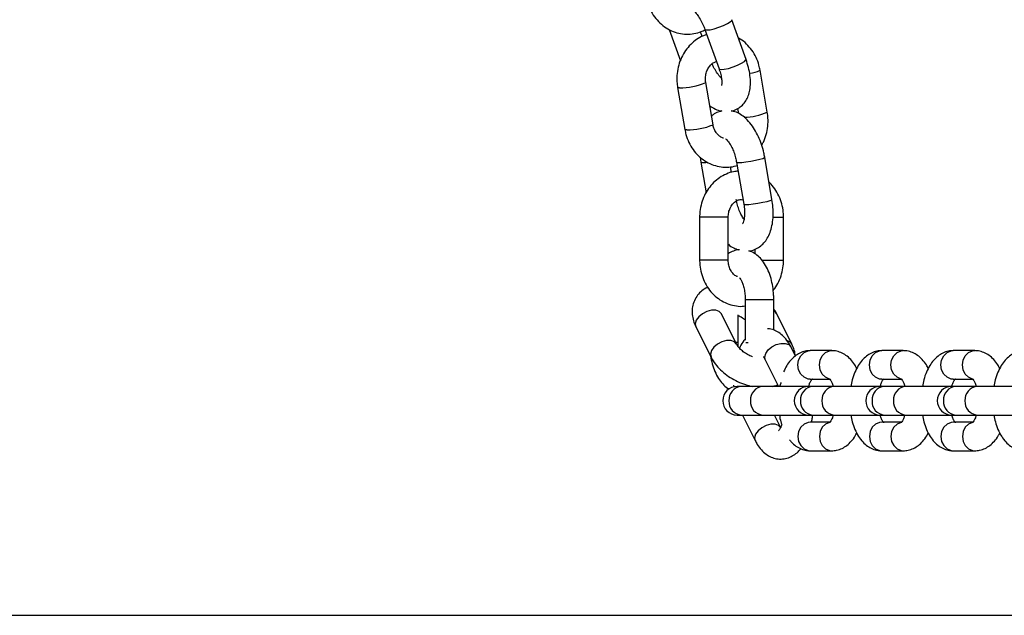
# Model space of a CAD drawing. Units: millimetres. Extents: x 0 to 1050, y 0 to 1485.
# Drawn here: x 869 to 889, y 1080 to 1092 of the extents above; entities that cross this region are included whole.
import ezdxf

# ---------------------------------------------------------------- set-up
doc = ezdxf.new("R2010")
doc.units = ezdxf.units.MM
doc.header["$LTSCALE"] = 50
doc.layers.add('SCHWARZ', color=7, linetype='Continuous')

msp = doc.modelspace()

# ---------------------------------------------------------------- linework, layer by layer
at = {"color": 7, "linetype": 'Continuous', "lineweight": 25}
for p, q in [((883.879, 1091.159), (883.581, 1091.991)), ((882.266, 1091.788), (882.502, 1091.13)), ((882.957, 1091.638), (882.922, 1091.738)), ((883.016, 1091.788), (883.314, 1090.957)), ((884.325, 1090.049), (884.173, 1090.932)), ((883.187, 1089.788), (883.035, 1090.671)), ((882.444, 1090.569), (882.596, 1089.686)), ((883.703, 1090.126), (883.721, 1090.026)), ((882.917, 1089.108), (882.93, 1089.003)), ((882.93, 1089.003), (883.041, 1088.36)), ((883.68, 1089.003), (883.832, 1088.12)), ((884.424, 1088.222), (884.272, 1089.105)), ((883.576, 1088.789), (883.556, 1088.907)), ((882.906, 1087.85), (882.906, 1086.95)), ((882.946, 1087.85), (882.906, 1087.85)), ((883.506, 1087.85), (882.946, 1087.85)), ((883.506, 1086.95), (883.506, 1087.85)), ((884.446, 1087.85), (884.667, 1087.85)), ((884.667, 1086.95), (884.667, 1087.85)), ((884.067, 1087.176), (884.067, 1087.082)), ((882.946, 1086.95), (882.906, 1086.95)), ((883.506, 1086.95), (882.946, 1086.95)), ((884.209, 1086.95), (884.667, 1086.95)), ((883.861, 1086.12), (883.861, 1085.269)), ((883.861, 1086.12), (884.461, 1086.12)), ((884.461, 1085.479), (884.461, 1086.12)), ((883.681, 1085.185), (883.363, 1085.821)), ((883.711, 1085.22), (883.711, 1085.802)), ((884.842, 1085.185), (884.524, 1085.821)), ((882.827, 1085.553), (883.145, 1084.916)), ((883.711, 1085.22), (883.664, 1085.22)), ((883.873, 1085.22), (883.922, 1085.22)), ((884.914, 1084.941), (884.82, 1085.128)), ((885.676, 1085.05), (885.226, 1085.05)), ((887.176, 1085.05), (886.726, 1085.05)), ((888.676, 1085.05), (888.226, 1085.05)), ((884.284, 1084.86), (884.563, 1084.3)), ((885.226, 1084.45), (885.631, 1084.45)), ((886.726, 1084.45), (887.131, 1084.45)), ((888.226, 1084.45), (888.631, 1084.45)), ((883.619, 1084.326), (883.621, 1084.286)), ((883.781, 1084.3), (883.691, 1084.3)), ((884.231, 1084.3), (883.781, 1084.3)), ((885.191, 1084.3), (884.231, 1084.3)), ((885.281, 1084.3), (885.191, 1084.3)), ((885.211, 1084.3), (885.205, 1084.325)), ((885.731, 1084.3), (885.281, 1084.3)), ((886.691, 1084.3), (885.731, 1084.3)), ((886.781, 1084.3), (886.691, 1084.3)), ((887.231, 1084.3), (886.781, 1084.3)), ((888.191, 1084.3), (887.231, 1084.3)), ((888.281, 1084.3), (888.191, 1084.3)), ((888.731, 1084.3), (888.281, 1084.3)), ((889.691, 1084.3), (888.731, 1084.3)), ((883.691, 1083.7), (883.781, 1083.7)), ((883.781, 1083.7), (884.231, 1083.7)), ((883.803, 1083.7), (884.072, 1083.163)), ((884.231, 1083.7), (885.191, 1083.7)), ((884.608, 1083.431), (884.474, 1083.7)), ((885.191, 1083.7), (885.281, 1083.7)), ((885.281, 1083.7), (885.731, 1083.7)), ((885.731, 1083.7), (886.691, 1083.7)), ((886.691, 1083.7), (886.781, 1083.7)), ((886.781, 1083.7), (887.231, 1083.7)), ((887.231, 1083.7), (888.191, 1083.7)), ((888.191, 1083.7), (888.281, 1083.7)), ((888.281, 1083.7), (888.731, 1083.7)), ((888.731, 1083.7), (889.691, 1083.7)), ((885.631, 1083.55), (885.226, 1083.55)), ((887.131, 1083.55), (886.726, 1083.55)), ((888.631, 1083.55), (888.226, 1083.55)), ((885.226, 1082.95), (885.676, 1082.95)), ((886.726, 1082.95), (887.176, 1082.95)), ((888.226, 1082.95), (888.676, 1082.95))]:
    msp.add_line(p, q, dxfattribs=at)
at = {"color": 7, "linetype": 'Continuous', "lineweight": 25, "flags": 128}
for points in [[(883.016, 1091.788), (883.022, 1091.781), (883.058, 1091.775), (883.124, 1091.781), (883.211, 1091.801), (883.308, 1091.832), (883.405, 1091.869), (883.488, 1091.909), (883.548, 1091.947), (883.579, 1091.977), (883.581, 1091.991)], [(883.314, 1090.957), (883.32, 1090.95), (883.357, 1090.943), (883.423, 1090.95), (883.509, 1090.97), (883.607, 1091), (883.703, 1091.038), (883.786, 1091.078), (883.847, 1091.115), (883.877, 1091.146), (883.879, 1091.159)], [(882.485, 1090.561), (882.449, 1090.565), (882.444, 1090.569)], [(882.637, 1089.679), (882.601, 1089.682), (882.596, 1089.686)], [(883.68, 1089.003), (883.685, 1088.999), (883.721, 1088.995), (883.788, 1088.999), (883.877, 1089.009), (883.978, 1089.025), (884.079, 1089.044), (884.168, 1089.064), (884.233, 1089.083), (884.268, 1089.099), (884.272, 1089.105)], [(883.832, 1088.12), (883.837, 1088.116), (883.873, 1088.113), (883.94, 1088.116), (884.029, 1088.126), (884.13, 1088.142), (884.231, 1088.161), (884.32, 1088.181), (884.385, 1088.2), (884.42, 1088.216), (884.424, 1088.222)], [(883.363, 1085.821), (883.362, 1085.823), (883.317, 1085.871), (883.245, 1085.896), (883.154, 1085.896), (883.057, 1085.871), (882.964, 1085.823), (882.887, 1085.76), (882.835, 1085.687)], [(882.835, 1085.687), (882.815, 1085.614), (882.827, 1085.553)], [(883.68, 1085.187), (883.68, 1085.187), (883.635, 1085.234), (883.563, 1085.26), (883.473, 1085.26), (883.375, 1085.234), (883.282, 1085.187), (883.205, 1085.123), (883.153, 1085.051)], [(883.153, 1085.051), (883.133, 1084.978), (883.145, 1084.916)], [(884.284, 1084.86), (884.272, 1084.921), (884.292, 1084.994), (884.344, 1085.067), (884.421, 1085.13), (884.514, 1085.178), (884.611, 1085.203), (884.702, 1085.203), (884.774, 1085.178), (884.819, 1085.13), (884.82, 1085.128)], [(885.226, 1084.45), (885.181, 1084.455), (885.097, 1084.491), (885.027, 1084.558), (884.982, 1084.648), (884.967, 1084.75), (884.982, 1084.853), (885.027, 1084.943), (885.097, 1085.01), (885.181, 1085.046), (885.226, 1085.05)], [(885.631, 1084.455), (885.547, 1084.491), (885.477, 1084.558), (885.432, 1084.648), (885.417, 1084.75), (885.432, 1084.853), (885.477, 1084.943), (885.547, 1085.01), (885.631, 1085.046), (885.677, 1085.05)], [(886.726, 1084.45), (886.681, 1084.455), (886.597, 1084.491), (886.527, 1084.558), (886.482, 1084.648), (886.467, 1084.75), (886.482, 1084.853), (886.527, 1084.943), (886.597, 1085.01), (886.681, 1085.046), (886.726, 1085.05)], [(887.131, 1084.455), (887.047, 1084.491), (886.977, 1084.558), (886.932, 1084.648), (886.917, 1084.75), (886.932, 1084.853), (886.977, 1084.943), (887.047, 1085.01), (887.131, 1085.046), (887.177, 1085.05)], [(888.226, 1084.45), (888.181, 1084.455), (888.097, 1084.491), (888.027, 1084.558), (887.982, 1084.648), (887.967, 1084.75), (887.982, 1084.853), (888.027, 1084.943), (888.097, 1085.01), (888.181, 1085.046), (888.226, 1085.05)], [(888.631, 1084.455), (888.547, 1084.491), (888.477, 1084.558), (888.432, 1084.648), (888.417, 1084.75), (888.432, 1084.853), (888.477, 1084.943), (888.547, 1085.01), (888.631, 1085.046), (888.677, 1085.05)], [(884.591, 1084.3), (884.61, 1084.358), (884.625, 1084.383)], [(884.608, 1083.431), (884.607, 1083.433), (884.562, 1083.481), (884.489, 1083.506), (884.399, 1083.506), (884.302, 1083.481), (884.209, 1083.433), (884.132, 1083.37), (884.08, 1083.297), (884.059, 1083.224), (884.072, 1083.163)], [(885.226, 1083.55), (885.181, 1083.546), (885.097, 1083.51), (885.027, 1083.443), (884.982, 1083.353), (884.967, 1083.25), (884.982, 1083.148), (885.027, 1083.058), (885.097, 1082.991), (885.181, 1082.955), (885.226, 1082.95)], [(885.632, 1083.546), (885.631, 1083.546), (885.547, 1083.51), (885.477, 1083.443), (885.432, 1083.353), (885.417, 1083.25), (885.432, 1083.148), (885.477, 1083.058), (885.547, 1082.991), (885.631, 1082.955), (885.677, 1082.95)], [(886.726, 1083.55), (886.681, 1083.546), (886.597, 1083.51), (886.527, 1083.443), (886.482, 1083.353), (886.467, 1083.25), (886.482, 1083.148), (886.527, 1083.058), (886.597, 1082.991), (886.681, 1082.955), (886.726, 1082.95)], [(887.132, 1083.546), (887.131, 1083.546), (887.047, 1083.51), (886.977, 1083.443), (886.932, 1083.353), (886.917, 1083.25), (886.932, 1083.148), (886.977, 1083.058), (887.047, 1082.991), (887.131, 1082.955), (887.177, 1082.95)], [(888.226, 1083.55), (888.181, 1083.546), (888.097, 1083.51), (888.027, 1083.443), (887.982, 1083.353), (887.967, 1083.25), (887.982, 1083.148), (888.027, 1083.058), (888.097, 1082.991), (888.181, 1082.955), (888.226, 1082.95)], [(888.632, 1083.546), (888.631, 1083.546), (888.547, 1083.51), (888.477, 1083.443), (888.432, 1083.353), (888.417, 1083.25), (888.432, 1083.148), (888.477, 1083.058), (888.547, 1082.991), (888.631, 1082.955), (888.677, 1082.95)]]:
    msp.add_lwpolyline(points, dxfattribs=at)
at = {"color": 7, "linetype": 'Continuous', "lineweight": 25}
for centre, radius, start, end in [((883.909, 1091.41), 0.546, 274.8074, 298.9873), ((882.485, 1091.999), 1.438, 269.9904, 292.5027), ((883.778, 1091.392), 1.45, 272.4971, 292.1873), ((882.637, 1091.116), 1.438, 269.9911, 292.5014), ((883.001, 1089.286), 0.292, 255.9384, 283.0951), ((884.41, 1085.761), 0.129, 27.6622, 66.4586), ((884.721, 1085.12), 0.137, 28.1968, 79.0885), ((883.691, 1084), 0.3, 90, 270), ((883.802, 1084.02), 0.281, 94.2786, 183.9346), ((884.252, 1084.02), 0.281, 94.2786, 183.9346), ((885.191, 1084), 0.3, 90, 270), ((885.302, 1084.02), 0.281, 94.2786, 183.9346), ((885.752, 1084.02), 0.281, 94.2786, 183.9346), ((886.691, 1084), 0.3, 90, 270), ((886.802, 1084.02), 0.281, 94.2786, 183.9346), ((887.252, 1084.02), 0.281, 94.2786, 183.9346), ((888.191, 1084), 0.3, 90, 270), ((888.302, 1084.02), 0.281, 94.2786, 183.9346), ((888.752, 1084.02), 0.281, 94.2786, 183.9346), ((883.799, 1083.978), 0.278, 175.3871, 266.3997), ((884.249, 1083.978), 0.278, 175.3871, 266.3997), ((885.299, 1083.978), 0.278, 175.3871, 266.3997), ((885.749, 1083.978), 0.278, 175.3871, 266.3997), ((886.799, 1083.978), 0.278, 175.3871, 266.3997), ((887.249, 1083.978), 0.278, 175.3871, 266.3997), ((888.299, 1083.978), 0.278, 175.3871, 266.3997), ((888.749, 1083.978), 0.278, 175.3871, 266.3997)]:
    msp.add_arc(centre, radius, start, end, dxfattribs=at)
for points, knots in [([(881.83, 1092.298), (881.843, 1092.266), (881.877, 1092.179), (881.955, 1092.049), (882.068, 1091.919), (882.201, 1091.814), (882.349, 1091.738), (882.507, 1091.693), (882.668, 1091.681), (882.827, 1091.702), (882.947, 1091.737), (883.008, 1091.773), (883.023, 1091.782)], [0, 0, 0, 0, 0.0687746, 0.183301, 0.2978234, 0.4116301, 0.5243362, 0.6357438, 0.7459412, 0.8552935, 0.9642323, 1, 1, 1, 1]), ([(882.66, 1092.283), (882.663, 1092.283), (882.668, 1092.281), (882.706, 1092.259), (882.758, 1092.214), (882.82, 1092.146), (882.885, 1092.056), (882.947, 1091.95), (882.99, 1091.857), (883.01, 1091.803), (883.016, 1091.788)], [0, 0, 0, 0, 0.11555, 0.236581, 0.363359, 0.498673, 0.641565, 0.789696, 0.940517, 1, 1, 1, 1]), ([(883.056, 1091.676), (883.032, 1091.669), (882.957, 1091.647), (882.841, 1091.578), (882.715, 1091.475), (882.608, 1091.347), (882.523, 1091.199), (882.462, 1091.037), (882.43, 1090.864), (882.425, 1090.706), (882.438, 1090.608), (882.444, 1090.569)], [0, 0, 0, 0, 0.05686, 0.176716, 0.297242, 0.418797, 0.541491, 0.665237, 0.789848, 0.915132, 1, 1, 1, 1]), ([(884.173, 1090.932), (884.166, 1090.967), (884.148, 1091.059), (884.093, 1091.202), (884.006, 1091.354), (883.892, 1091.483), (883.795, 1091.568), (883.732, 1091.599), (883.719, 1091.605)], [0, 0, 0, 0, 0.12306, 0.329333, 0.536033, 0.742209, 0.947117, 1, 1, 1, 1]), ([(883.035, 1090.671), (883.033, 1090.686), (883.026, 1090.735), (883.03, 1090.822), (883.057, 1090.921), (883.102, 1091.005), (883.161, 1091.067), (883.215, 1091.103), (883.247, 1091.109), (883.259, 1091.111)], [0, 0, 0, 0, 0.073522, 0.238081, 0.402659, 0.567282, 0.733769, 0.905863, 1, 1, 1, 1]), ([(883.364, 1090.761), (883.351, 1090.775), (883.317, 1090.811), (883.26, 1090.892), (883.205, 1090.982), (883.178, 1091.044), (883.168, 1091.067)], [0, 0, 0, 0, 0.179197, 0.486248, 0.804556, 1, 1, 1, 1]), ([(883.568, 1090.077), (883.576, 1090.078), (883.625, 1090.083), (883.708, 1090.124), (883.805, 1090.196), (883.878, 1090.289), (883.93, 1090.396), (883.963, 1090.519), (883.975, 1090.661), (883.966, 1090.819), (883.935, 1090.987), (883.898, 1091.102), (883.879, 1091.159)], [0, 0, 0, 0, 0.018548, 0.121096, 0.217933, 0.312462, 0.409515, 0.513764, 0.628381, 0.751587, 0.876005, 1, 1, 1, 1]), ([(883.314, 1090.957), (883.321, 1090.937), (883.341, 1090.879), (883.362, 1090.788), (883.373, 1090.7), (883.371, 1090.639), (883.364, 1090.607), (883.365, 1090.608), (883.365, 1090.609)], [0, 0, 0, 0, 0.1129295, 0.328644, 0.5380351, 0.7179107, 0.8894655, 1, 1, 1, 1]), ([(883.119, 1090.183), (883.158, 1090.16), (883.234, 1090.114), (883.319, 1090.081), (883.365, 1090.076), (883.369, 1090.076)], [0, 0, 0, 0, 0.4893119, 0.9616038, 1, 1, 1, 1]), ([(883.369, 1090.076), (883.334, 1090.066), (883.261, 1090.045), (883.19, 1090.004), (883.159, 1089.972), (883.156, 1089.969)], [0, 0, 0, 0, 0.447386, 0.944376, 1, 1, 1, 1]), ([(884.272, 1089.105), (884.266, 1089.136), (884.249, 1089.227), (884.207, 1089.374), (884.142, 1089.539), (884.061, 1089.693), (883.963, 1089.831), (883.854, 1089.943), (883.738, 1090.022), (883.643, 1090.066), (883.585, 1090.075), (883.568, 1090.077)], [0, 0, 0, 0, 0.068712, 0.196834, 0.325817, 0.456696, 0.591022, 0.73018, 0.84778, 0.956325, 1, 1, 1, 1]), ([(884.208, 1089.361), (884.22, 1089.381), (884.261, 1089.449), (884.306, 1089.582), (884.34, 1089.754), (884.344, 1089.912), (884.331, 1090.01), (884.325, 1090.049)], [0, 0, 0, 0, 0.0988891, 0.342088, 0.586987, 0.8332091, 1, 1, 1, 1]), ([(882.596, 1089.686), (882.603, 1089.652), (882.622, 1089.559), (882.676, 1089.416), (882.764, 1089.265), (882.876, 1089.134), (883.009, 1089.028), (883.157, 1088.952), (883.314, 1088.906), (883.475, 1088.894), (883.603, 1088.904), (883.673, 1088.929), (883.692, 1088.936)], [0, 0, 0, 0, 0.067558, 0.180798, 0.294272, 0.407458, 0.519948, 0.631361, 0.741493, 0.850422, 0.9585, 1, 1, 1, 1]), ([(883.408, 1089.506), (883.406, 1089.506), (883.383, 1089.508), (883.338, 1089.534), (883.275, 1089.587), (883.224, 1089.664), (883.197, 1089.737), (883.189, 1089.778), (883.187, 1089.788)], [0, 0, 0, 0, 0.018447, 0.260609, 0.485066, 0.723282, 0.936377, 1, 1, 1, 1]), ([(883.446, 1089.494), (883.446, 1089.494), (883.442, 1089.495), (883.459, 1089.487), (883.492, 1089.455), (883.536, 1089.397), (883.583, 1089.314), (883.627, 1089.211), (883.66, 1089.104), (883.674, 1089.033), (883.68, 1089.003)], [0, 0, 0, 0, 0.011313, 0.148428, 0.282106, 0.420914, 0.567772, 0.721912, 0.88104, 1, 1, 1, 1]), ([(883.713, 1088.813), (883.681, 1088.81), (883.597, 1088.804), (883.465, 1088.758), (883.323, 1088.682), (883.196, 1088.577), (883.088, 1088.45), (883.002, 1088.304), (882.942, 1088.141), (882.911, 1087.988), (882.907, 1087.89), (882.906, 1087.85)], [0, 0, 0, 0, 0.071416, 0.190111, 0.308891, 0.428321, 0.548763, 0.670335, 0.792954, 0.916436, 1, 1, 1, 1]), ([(884.667, 1087.85), (884.665, 1087.885), (884.663, 1087.98), (884.634, 1088.131), (884.574, 1088.297), (884.485, 1088.447), (884.412, 1088.544), (884.364, 1088.581), (884.361, 1088.584)], [0, 0, 0, 0, 0.127482, 0.341437, 0.556067, 0.77078, 0.984967, 1, 1, 1, 1]), ([(883.506, 1087.85), (883.507, 1087.866), (883.508, 1087.916), (883.526, 1087.998), (883.568, 1088.087), (883.624, 1088.155), (883.688, 1088.2), (883.752, 1088.222), (883.795, 1088.218), (883.816, 1088.216)], [0, 0, 0, 0, 0.067443, 0.217982, 0.36881, 0.52084, 0.677008, 0.842732, 1, 1, 1, 1]), ([(883.837, 1087.806), (883.831, 1087.814), (883.81, 1087.84), (883.77, 1087.911), (883.727, 1088.013), (883.693, 1088.121), (883.68, 1088.192), (883.674, 1088.222)], [0, 0, 0, 0, 0.094018, 0.323777, 0.564931, 0.813887, 1, 1, 1, 1]), ([(883.941, 1087.142), (883.951, 1087.142), (884.002, 1087.145), (884.089, 1087.179), (884.192, 1087.243), (884.277, 1087.33), (884.346, 1087.436), (884.399, 1087.564), (884.435, 1087.713), (884.451, 1087.879), (884.448, 1088.051), (884.432, 1088.167), (884.424, 1088.222)], [0, 0, 0, 0, 0.023005, 0.122369, 0.218443, 0.314887, 0.416132, 0.52566, 0.643915, 0.766522, 0.888159, 1, 1, 1, 1]), ([(883.832, 1088.12), (883.836, 1088.099), (883.845, 1088.037), (883.851, 1087.939), (883.845, 1087.837), (883.83, 1087.76), (883.81, 1087.714), (883.807, 1087.71), (883.806, 1087.708)], [0, 0, 0, 0, 0.100226, 0.293955, 0.483497, 0.665833, 0.840298, 1, 1, 1, 1]), ([(883.506, 1087.284), (883.507, 1087.283), (883.541, 1087.249), (883.611, 1087.205), (883.686, 1087.176), (883.718, 1087.164)], [0, 0, 0, 0, 0.0145398, 0.5673853, 1, 1, 1, 1]), ([(883.739, 1087.167), (883.737, 1087.167), (883.695, 1087.168), (883.615, 1087.14), (883.538, 1087.11), (883.507, 1087.085), (883.506, 1087.084)], [0, 0, 0, 0, 0.02025, 0.508965, 0.990134, 1, 1, 1, 1]), ([(884.461, 1086.12), (884.461, 1086.152), (884.459, 1086.245), (884.443, 1086.396), (884.406, 1086.568), (884.349, 1086.731), (884.275, 1086.872), (884.187, 1086.989), (884.087, 1087.074), (884.004, 1087.126), (883.953, 1087.139), (883.941, 1087.142)], [0, 0, 0, 0, 0.071082, 0.203776, 0.337921, 0.474826, 0.616001, 0.742108, 0.858681, 0.96782, 1, 1, 1, 1]), ([(882.906, 1086.95), (882.907, 1086.915), (882.91, 1086.821), (882.939, 1086.669), (882.999, 1086.503), (883.087, 1086.352), (883.198, 1086.22), (883.33, 1086.114), (883.478, 1086.035), (883.635, 1085.99), (883.765, 1085.974), (883.84, 1085.984), (883.861, 1085.987)], [0, 0, 0, 0, 0.066831, 0.178995, 0.291513, 0.404074, 0.51636, 0.627967, 0.738515, 0.847795, 0.955874, 1, 1, 1, 1]), ([(883.697, 1086.603), (883.691, 1086.605), (883.664, 1086.614), (883.617, 1086.653), (883.562, 1086.722), (883.522, 1086.813), (883.507, 1086.894), (883.506, 1086.939), (883.506, 1086.95)], [0, 0, 0, 0, 0.066296, 0.285235, 0.494494, 0.716439, 0.933922, 1, 1, 1, 1]), ([(884.448, 1086.315), (884.459, 1086.327), (884.507, 1086.381), (884.569, 1086.498), (884.631, 1086.659), (884.662, 1086.812), (884.665, 1086.911), (884.667, 1086.95)], [0, 0, 0, 0, 0.073386, 0.323033, 0.574831, 0.828401, 1, 1, 1, 1]), ([(883.74, 1086.58), (883.74, 1086.58), (883.74, 1086.581), (883.762, 1086.556), (883.792, 1086.503), (883.822, 1086.423), (883.846, 1086.321), (883.859, 1086.217), (883.861, 1086.148), (883.861, 1086.12)], [0, 0, 0, 0, 0.0947208, 0.2415375, 0.390559, 0.5466264, 0.7110644, 0.8820697, 1, 1, 1, 1]), ([(883.077, 1086.379), (883.062, 1086.373), (883.007, 1086.349), (882.927, 1086.285), (882.84, 1086.187), (882.779, 1086.069), (882.748, 1085.94), (882.747, 1085.809), (882.771, 1085.678), (882.808, 1085.594), (882.827, 1085.553)], [0, 0, 0, 0, 0.04995, 0.184351, 0.315259, 0.455294, 0.591198, 0.725719, 0.862913, 1, 1, 1, 1]), ([(884.524, 1085.821), (884.51, 1085.849), (884.492, 1085.884), (884.467, 1085.917), (884.461, 1085.924)], [0, 0, 0, 0, 0.780854, 1, 1, 1, 1]), ([(883.711, 1085.79), (883.726, 1085.783), (883.774, 1085.762), (883.827, 1085.728), (883.856, 1085.701), (883.861, 1085.697)], [0, 0, 0, 0, 0.269586, 0.876315, 1, 1, 1, 1]), ([(884.82, 1085.128), (884.806, 1085.155), (884.769, 1085.225), (884.695, 1085.322), (884.598, 1085.413), (884.49, 1085.474), (884.399, 1085.507), (884.345, 1085.508), (884.331, 1085.508)], [0, 0, 0, 0, 0.132483, 0.354249, 0.559299, 0.750826, 0.934882, 1, 1, 1, 1]), ([(883.861, 1085.292), (883.852, 1085.282), (883.81, 1085.236), (883.771, 1085.171), (883.747, 1085.112), (883.742, 1085.101)], [0, 0, 0, 0, 0.194819, 0.84556, 1, 1, 1, 1]), ([(884.016, 1084.921), (884.015, 1084.921), (883.98, 1084.932), (883.911, 1084.968), (883.82, 1085.026), (883.747, 1085.092), (883.702, 1085.148), (883.687, 1085.175), (883.681, 1085.185)], [0, 0, 0, 0, 0.008955, 0.227338, 0.447045, 0.663751, 0.874878, 1, 1, 1, 1]), ([(883.714, 1085.136), (883.714, 1085.136), (883.711, 1085.163), (883.711, 1085.192), (883.711, 1085.22)], [0, 0, 0, 0, 0.00752, 1, 1, 1, 1]), ([(885.226, 1085.05), (885.192, 1085.048), (885.116, 1085.043), (885.007, 1085.004), (884.903, 1084.939), (884.811, 1084.85), (884.73, 1084.741), (884.688, 1084.652), (884.667, 1084.608)], [0, 0, 0, 0, 0.138768, 0.300428, 0.462529, 0.632327, 0.815369, 1, 1, 1, 1]), ([(884.916, 1084.938), (884.91, 1084.978), (884.897, 1085.063), (884.861, 1085.143), (884.842, 1085.185)], [0, 0, 0, 0, 0.48125, 1, 1, 1, 1]), ([(886.201, 1084.675), (886.189, 1084.7), (886.154, 1084.772), (886.079, 1084.865), (885.981, 1084.954), (885.873, 1085.014), (885.769, 1085.046), (885.703, 1085.049), (885.676, 1085.05)], [0, 0, 0, 0, 0.120182, 0.330713, 0.525387, 0.707499, 0.882806, 1, 1, 1, 1]), ([(886.726, 1085.05), (886.692, 1085.048), (886.616, 1085.043), (886.507, 1085.004), (886.403, 1084.939), (886.31, 1084.85), (886.229, 1084.738), (886.16, 1084.6), (886.107, 1084.453), (886.087, 1084.347), (886.079, 1084.3)], [0, 0, 0, 0, 0.10052, 0.217623, 0.335044, 0.458042, 0.590633, 0.733316, 0.881256, 1, 1, 1, 1]), ([(887.701, 1084.675), (887.689, 1084.7), (887.654, 1084.772), (887.579, 1084.865), (887.481, 1084.954), (887.373, 1085.014), (887.269, 1085.046), (887.203, 1085.049), (887.176, 1085.05)], [0, 0, 0, 0, 0.120182, 0.330713, 0.525387, 0.707499, 0.882806, 1, 1, 1, 1]), ([(888.226, 1085.05), (888.192, 1085.048), (888.116, 1085.043), (888.007, 1085.004), (887.903, 1084.939), (887.81, 1084.85), (887.729, 1084.738), (887.66, 1084.6), (887.607, 1084.453), (887.587, 1084.347), (887.579, 1084.3)], [0, 0, 0, 0, 0.10052, 0.217623, 0.335044, 0.458042, 0.590633, 0.733316, 0.881256, 1, 1, 1, 1]), ([(889.201, 1084.675), (889.189, 1084.7), (889.154, 1084.772), (889.079, 1084.865), (888.981, 1084.954), (888.873, 1085.014), (888.769, 1085.046), (888.703, 1085.049), (888.676, 1085.05)], [0, 0, 0, 0, 0.120182, 0.330713, 0.525387, 0.707499, 0.882806, 1, 1, 1, 1]), ([(889.726, 1085.05), (889.692, 1085.048), (889.616, 1085.043), (889.507, 1085.004), (889.403, 1084.939), (889.31, 1084.85), (889.229, 1084.738), (889.16, 1084.6), (889.107, 1084.453), (889.087, 1084.347), (889.079, 1084.3)], [0, 0, 0, 0, 0.10052, 0.217623, 0.335044, 0.458042, 0.590633, 0.733316, 0.881256, 1, 1, 1, 1]), ([(883.135, 1084.937), (883.145, 1084.882), (883.167, 1084.768), (883.224, 1084.61), (883.297, 1084.467), (883.387, 1084.353), (883.464, 1084.279), (883.516, 1084.252), (883.529, 1084.245)], [0, 0, 0, 0, 0.184671, 0.38375, 0.589038, 0.772416, 0.941929, 1, 1, 1, 1]), ([(883.145, 1084.916), (883.16, 1084.889), (883.199, 1084.816), (883.285, 1084.705), (883.406, 1084.588), (883.546, 1084.484), (883.701, 1084.399), (883.858, 1084.335), (883.963, 1084.311), (884.012, 1084.3)], [0, 0, 0, 0, 0.091132, 0.243903, 0.398383, 0.553284, 0.708096, 0.863387, 1, 1, 1, 1]), ([(884.24, 1084.924), (884.241, 1084.924), (884.244, 1084.922), (884.265, 1084.895), (884.279, 1084.868), (884.284, 1084.86)], [0, 0, 0, 0, 0.380905, 0.799685, 1, 1, 1, 1]), ([(885.203, 1084.33), (885.207, 1084.34), (885.219, 1084.381), (885.245, 1084.427), (885.271, 1084.46), (885.272, 1084.46), (885.272, 1084.461)], [0, 0, 0, 0, 0.117818, 0.44922, 0.767639, 1, 1, 1, 1]), ([(885.631, 1084.461), (885.63, 1084.461), (885.63, 1084.462), (885.651, 1084.439), (885.679, 1084.385), (885.702, 1084.336), (885.71, 1084.303), (885.71, 1084.3)], [0, 0, 0, 0, 0.157685, 0.425884, 0.697242, 0.980998, 1, 1, 1, 1]), ([(886.694, 1084.3), (886.7, 1084.321), (886.716, 1084.373), (886.745, 1084.428), (886.771, 1084.46), (886.772, 1084.46), (886.772, 1084.461)], [0, 0, 0, 0, 0.2055511, 0.5039945, 0.790747, 1, 1, 1, 1]), ([(887.131, 1084.461), (887.13, 1084.461), (887.13, 1084.462), (887.151, 1084.439), (887.179, 1084.385), (887.202, 1084.336), (887.21, 1084.303), (887.21, 1084.3)], [0, 0, 0, 0, 0.157685, 0.425884, 0.697242, 0.980998, 1, 1, 1, 1]), ([(888.194, 1084.3), (888.2, 1084.321), (888.216, 1084.373), (888.245, 1084.428), (888.271, 1084.46), (888.272, 1084.46), (888.272, 1084.461)], [0, 0, 0, 0, 0.205551, 0.503995, 0.790747, 1, 1, 1, 1]), ([(888.631, 1084.461), (888.63, 1084.461), (888.63, 1084.462), (888.651, 1084.439), (888.679, 1084.385), (888.702, 1084.336), (888.71, 1084.303), (888.71, 1084.3)], [0, 0, 0, 0, 0.157685, 0.425884, 0.697242, 0.980998, 1, 1, 1, 1]), ([(884.425, 1084.3), (884.455, 1084.306), (884.497, 1084.313), (884.534, 1084.332), (884.545, 1084.337)], [0, 0, 0, 0, 0.7089362, 1, 1, 1, 1]), ([(884.579, 1083.7), (884.587, 1083.652), (884.599, 1083.582), (884.622, 1083.52), (884.629, 1083.5)], [0, 0, 0, 0, 0.683089, 1, 1, 1, 1]), ([(885.258, 1083.566), (885.263, 1083.593), (885.272, 1083.637), (885.273, 1083.683), (885.274, 1083.7)], [0, 0, 0, 0, 0.629718, 1, 1, 1, 1]), ([(885.709, 1083.7), (885.703, 1083.679), (885.687, 1083.628), (885.658, 1083.573), (885.632, 1083.541), (885.631, 1083.54), (885.63, 1083.54)], [0, 0, 0, 0, 0.205872, 0.504781, 0.791981, 1, 1, 1, 1]), ([(886.079, 1083.7), (886.088, 1083.653), (886.108, 1083.547), (886.162, 1083.394), (886.235, 1083.252), (886.323, 1083.135), (886.422, 1083.047), (886.53, 1082.986), (886.634, 1082.955), (886.7, 1082.952), (886.726, 1082.95)], [0, 0, 0, 0, 0.1199661, 0.2693452, 0.4233467, 0.5613341, 0.6889273, 0.8082878, 0.9231887, 1, 1, 1, 1]), ([(886.772, 1083.54), (886.772, 1083.54), (886.773, 1083.539), (886.752, 1083.562), (886.723, 1083.615), (886.701, 1083.665), (886.693, 1083.698), (886.693, 1083.7)], [0, 0, 0, 0, 0.157685, 0.425884, 0.697242, 0.980998, 1, 1, 1, 1]), ([(887.209, 1083.7), (887.203, 1083.679), (887.187, 1083.628), (887.158, 1083.573), (887.132, 1083.541), (887.131, 1083.54), (887.13, 1083.54)], [0, 0, 0, 0, 0.205872, 0.504781, 0.791981, 1, 1, 1, 1]), ([(887.579, 1083.7), (887.588, 1083.653), (887.608, 1083.547), (887.662, 1083.394), (887.735, 1083.252), (887.823, 1083.135), (887.922, 1083.047), (888.03, 1082.986), (888.134, 1082.955), (888.2, 1082.952), (888.226, 1082.95)], [0, 0, 0, 0, 0.119966, 0.269345, 0.423347, 0.561334, 0.688927, 0.808288, 0.923189, 1, 1, 1, 1]), ([(888.272, 1083.54), (888.272, 1083.54), (888.273, 1083.539), (888.252, 1083.563), (888.223, 1083.614), (888.204, 1083.667), (888.194, 1083.694)], [0, 0, 0, 0, 0.160739, 0.434134, 0.710748, 1, 1, 1, 1]), ([(888.709, 1083.7), (888.703, 1083.679), (888.687, 1083.628), (888.658, 1083.573), (888.632, 1083.541), (888.631, 1083.54), (888.63, 1083.54)], [0, 0, 0, 0, 0.205872, 0.504781, 0.791981, 1, 1, 1, 1]), ([(889.079, 1083.7), (889.088, 1083.653), (889.108, 1083.547), (889.162, 1083.394), (889.235, 1083.252), (889.323, 1083.135), (889.422, 1083.047), (889.53, 1082.986), (889.634, 1082.955), (889.7, 1082.952), (889.726, 1082.95)], [0, 0, 0, 0, 0.119966, 0.269345, 0.423347, 0.561334, 0.688927, 0.808288, 0.923189, 1, 1, 1, 1]), ([(884.629, 1083.5), (884.622, 1083.479), (884.604, 1083.43), (884.576, 1083.384), (884.556, 1083.365), (884.559, 1083.367), (884.56, 1083.367)], [0, 0, 0, 0, 0.2482497, 0.5725026, 0.8864037, 1, 1, 1, 1]), ([(885.676, 1082.95), (885.711, 1082.953), (885.786, 1082.957), (885.896, 1082.997), (886, 1083.062), (886.092, 1083.151), (886.16, 1083.24), (886.191, 1083.305), (886.202, 1083.326)], [0, 0, 0, 0, 0.15327, 0.331824, 0.510864, 0.698408, 0.900577, 1, 1, 1, 1]), ([(887.176, 1082.95), (887.211, 1082.953), (887.286, 1082.957), (887.396, 1082.997), (887.5, 1083.062), (887.592, 1083.151), (887.66, 1083.24), (887.691, 1083.305), (887.702, 1083.326)], [0, 0, 0, 0, 0.15327, 0.331824, 0.510864, 0.698408, 0.900577, 1, 1, 1, 1]), ([(888.676, 1082.95), (888.711, 1082.953), (888.786, 1082.957), (888.896, 1082.997), (889, 1083.062), (889.092, 1083.151), (889.16, 1083.24), (889.191, 1083.305), (889.202, 1083.326)], [0, 0, 0, 0, 0.15327, 0.331824, 0.510864, 0.698408, 0.900577, 1, 1, 1, 1]), ([(884.072, 1083.163), (884.086, 1083.136), (884.123, 1083.066), (884.197, 1082.969), (884.294, 1082.879), (884.402, 1082.816), (884.521, 1082.779), (884.646, 1082.774), (884.769, 1082.8), (884.878, 1082.854), (884.965, 1082.919), (885.009, 1082.972), (885.026, 1082.994)], [0, 0, 0, 0, 0.0724275, 0.1936663, 0.3057661, 0.4104728, 0.5110951, 0.6200145, 0.7238252, 0.825741, 0.930347, 1, 1, 1, 1]), ([(884.793, 1083.183), (884.804, 1083.167), (884.842, 1083.115), (884.922, 1083.048), (885.03, 1082.986), (885.134, 1082.955), (885.2, 1082.952), (885.226, 1082.95)], [0, 0, 0, 0, 0.1142475, 0.3718833, 0.6128954, 0.8449028, 1, 1, 1, 1])]:
    msp.add_open_spline(points, degree=3, knots=knots, dxfattribs=at)
at = {"layer": 'SCHWARZ'}
msp.add_line((341.878, 1079.5), (1006.051, 1079.5), dxfattribs=at)

doc.saveas('drawing.dxf')
